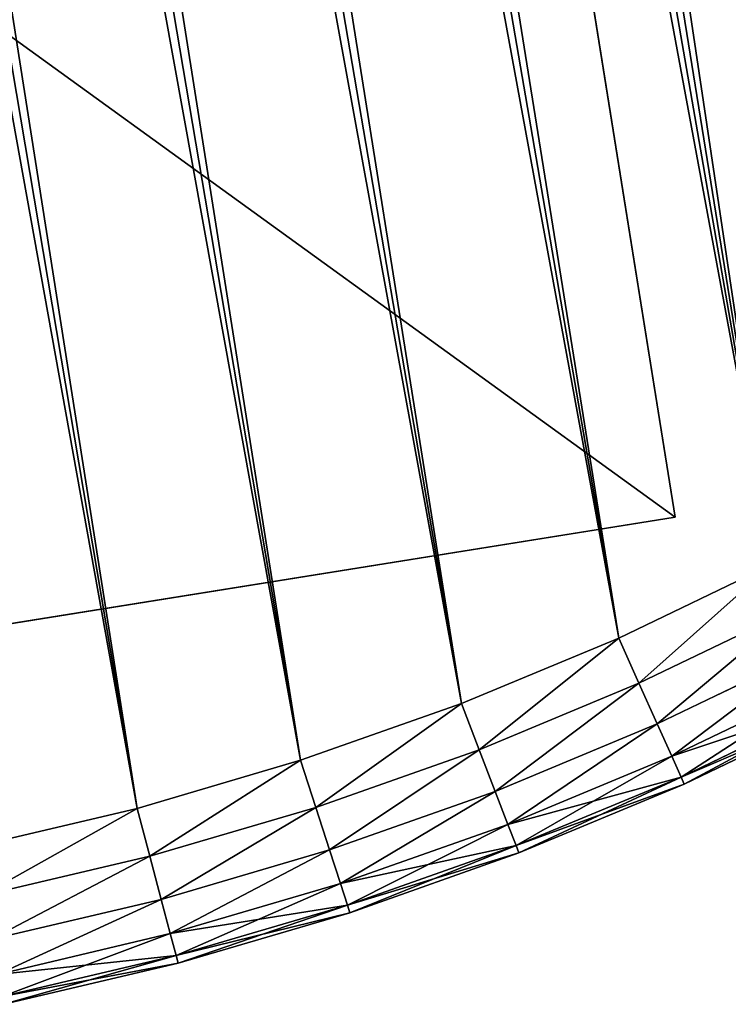
# Model space of a CAD drawing. Extents: x -4172 to 1633, y -15 to 977.
# Drawn here: x 1401 to 1454, y 154 to 228 of the extents above; entities that cross this region are included whole.
import ezdxf

# ---------------------------------------------------------------- set-up
doc = ezdxf.new("R2010")
doc.units = 0
doc.header["$LTSCALE"] = 25.4
doc.layers.get('0').update_dxf_attribs({"color": 13, "linetype": 'CONTINUOUS'})

# ---------------------------------------------------------------- blocks, each defined once
blk = doc.blocks.new('GROUP_4')
at = {"color": 0}
for p, q in [((1117.37, 20.07, 450), (1129.611, 23.716, 450)), ((1117.37, 20.07, 20), (1129.611, 23.716, 20)), ((1117.37, 20.07, 450), (1129.611, 23.716, 450)), ((1117.37, 20.07, 20), (1129.611, 23.716, 20)), ((1104.951, 17.092, 450), (1117.37, 20.07, 450)), ((1104.951, 17.092, 20), (1117.37, 20.07, 20)), ((1104.951, 17.092, 450), (1117.37, 20.07, 450)), ((1104.951, 17.092, 20), (1117.37, 20.07, 20)), ((1117.37, 20.07, 450), (1118.333, 16.487, 449.413)), ((1117.37, 20.07, 450), (1118.333, 16.487, 449.413)), ((1117.37, 20.07, 20), (1118.333, 16.487, 20.587)), ((1117.37, 20.07, 20), (1118.333, 16.487, 20.587)), ((1130.766, 20.191, 449.413), (1118.333, 16.487, 449.413)), ((1130.766, 20.191, 449.413), (1118.333, 16.487, 449.413)), ((1130.766, 20.191, 20.587), (1118.333, 16.487, 20.587)), ((1130.766, 20.191, 20.587), (1118.333, 16.487, 20.587)), ((1092.388, 14.79, 450), (1104.951, 17.092, 450)), ((1092.388, 14.79, 20), (1104.951, 17.092, 20)), ((1092.388, 14.79, 450), (1104.951, 17.092, 450)), ((1092.388, 14.79, 20), (1104.951, 17.092, 20)), ((1105.718, 13.462, 449.413), (1104.951, 17.092, 450)), ((1105.718, 13.462, 449.413), (1104.951, 17.092, 450)), ((1104.951, 17.092, 20), (1105.718, 13.462, 20.587)), ((1104.951, 17.092, 20), (1105.718, 13.462, 20.587)), ((1131.807, 17.011, 447.708), (1119.201, 13.255, 447.708)), ((1131.807, 17.011, 447.708), (1119.201, 13.255, 447.708)), ((1131.807, 17.011, 22.292), (1119.201, 13.255, 22.292)), ((1131.807, 17.011, 22.292), (1119.201, 13.255, 22.292)), ((1118.333, 16.487, 449.413), (1105.718, 13.462, 449.413)), ((1118.333, 16.487, 449.413), (1105.718, 13.462, 449.413)), ((1118.333, 16.487, 20.587), (1105.718, 13.462, 20.587)), ((1118.333, 16.487, 20.587), (1105.718, 13.462, 20.587)), ((1118.333, 16.487, 449.413), (1119.201, 13.255, 447.708)), ((1118.333, 16.487, 449.413), (1119.201, 13.255, 447.708)), ((1118.333, 16.487, 20.587), (1119.201, 13.255, 22.292)), ((1118.333, 16.487, 20.587), (1119.201, 13.255, 22.292)), ((1079.719, 13.172, 450), (1092.388, 14.79, 450)), ((1079.719, 13.172, 20), (1092.388, 14.79, 20)), ((1079.719, 13.172, 450), (1092.388, 14.79, 450)), ((1079.719, 13.172, 20), (1092.388, 14.79, 20)), ((1092.388, 14.79, 450), (1092.957, 11.125, 449.413)), ((1092.388, 14.79, 450), (1092.957, 11.125, 449.413)), ((1092.957, 11.125, 20.587), (1092.388, 14.79, 20)), ((1092.957, 11.125, 20.587), (1092.388, 14.79, 20)), ((1132.634, 14.487, 445.053), (1119.89, 10.691, 445.053)), ((1132.634, 14.487, 445.053), (1119.89, 10.691, 445.053)), ((1132.634, 14.487, 24.947), (1119.89, 10.691, 24.947)), ((1132.634, 14.487, 24.947), (1119.89, 10.691, 24.947)), ((1105.718, 13.462, 449.413), (1092.957, 11.125, 449.413)), ((1105.718, 13.462, 449.413), (1092.957, 11.125, 449.413)), ((1105.718, 13.462, 20.587), (1092.957, 11.125, 20.587)), ((1105.718, 13.462, 20.587), (1092.957, 11.125, 20.587)), ((1106.41, 10.188, 447.708), (1105.718, 13.462, 449.413)), ((1106.41, 10.188, 447.708), (1105.718, 13.462, 449.413)), ((1105.718, 13.462, 20.587), (1106.41, 10.188, 22.292)), ((1105.718, 13.462, 20.587), (1106.41, 10.188, 22.292)), ((1066.981, 12.243, 450), (1079.719, 13.172, 450)), ((1066.981, 12.243, 20), (1079.719, 13.172, 20)), ((1066.981, 12.243, 450), (1079.719, 13.172, 450)), ((1066.981, 12.243, 20), (1079.719, 13.172, 20)), ((1080.089, 9.481, 449.413), (1079.719, 13.172, 450)), ((1080.089, 9.481, 449.413), (1079.719, 13.172, 450)), ((1079.719, 13.172, 20), (1080.089, 9.481, 20.587)), ((1079.719, 13.172, 20), (1080.089, 9.481, 20.587)), ((1119.201, 13.255, 447.708), (1106.41, 10.188, 447.708)), ((1119.201, 13.255, 447.708), (1106.41, 10.188, 447.708)), ((1119.201, 13.255, 22.292), (1106.41, 10.188, 22.292)), ((1119.201, 13.255, 22.292), (1106.41, 10.188, 22.292)), ((1119.201, 13.255, 447.708), (1119.89, 10.691, 445.053)), ((1119.201, 13.255, 447.708), (1119.89, 10.691, 445.053)), ((1119.201, 13.255, 22.292), (1119.89, 10.691, 24.947)), ((1119.201, 13.255, 22.292), (1119.89, 10.691, 24.947)), ((1133.165, 12.867, 441.708), (1120.332, 9.044, 441.708)), ((1133.165, 12.867, 441.708), (1120.332, 9.044, 441.708)), ((1133.165, 12.867, 28.292), (1120.332, 9.044, 28.292)), ((1133.165, 12.867, 28.292), (1120.332, 9.044, 28.292)), ((1120.485, 8.476, 32), (1133.348, 12.308, 32)), ((1120.485, 8.476, 438), (1133.348, 12.308, 438)), ((1120.485, 8.476, 438), (1133.348, 12.308, 438)), ((1120.485, 8.476, 32), (1133.348, 12.308, 32)), ((1092.957, 11.125, 449.413), (1080.089, 9.481, 449.413)), ((1092.957, 11.125, 449.413), (1080.089, 9.481, 449.413)), ((1092.957, 11.125, 20.587), (1080.089, 9.481, 20.587)), ((1092.957, 11.125, 20.587), (1080.089, 9.481, 20.587)), ((1092.957, 11.125, 449.413), (1093.471, 7.818, 447.708)), ((1092.957, 11.125, 449.413), (1093.471, 7.818, 447.708)), ((1093.471, 7.818, 22.292), (1092.957, 11.125, 20.587)), ((1093.471, 7.818, 22.292), (1092.957, 11.125, 20.587)), ((1119.89, 10.691, 445.053), (1106.959, 7.59, 445.053)), ((1119.89, 10.691, 445.053), (1106.959, 7.59, 445.053)), ((1119.89, 10.691, 24.947), (1106.959, 7.59, 24.947)), ((1119.89, 10.691, 24.947), (1106.959, 7.59, 24.947)), ((1119.89, 10.691, 445.053), (1120.332, 9.044, 441.708)), ((1119.89, 10.691, 445.053), (1120.332, 9.044, 441.708)), ((1119.89, 10.691, 24.947), (1120.332, 9.044, 28.292)), ((1119.89, 10.691, 24.947), (1120.332, 9.044, 28.292)), ((1106.41, 10.188, 447.708), (1093.471, 7.818, 447.708)), ((1106.41, 10.188, 447.708), (1093.471, 7.818, 447.708)), ((1106.41, 10.188, 22.292), (1093.471, 7.818, 22.292)), ((1106.41, 10.188, 22.292), (1093.471, 7.818, 22.292)), ((1106.959, 7.59, 445.053), (1106.41, 10.188, 447.708)), ((1106.959, 7.59, 445.053), (1106.41, 10.188, 447.708)), ((1106.41, 10.188, 22.292), (1106.959, 7.59, 24.947)), ((1106.41, 10.188, 22.292), (1106.959, 7.59, 24.947)), ((1080.089, 9.481, 449.413), (1067.151, 8.537, 449.413)), ((1080.089, 9.481, 449.413), (1067.151, 8.537, 449.413)), ((1080.089, 9.481, 20.587), (1067.151, 8.537, 20.587)), ((1080.089, 9.481, 20.587), (1067.151, 8.537, 20.587)), ((1080.423, 6.152, 447.708), (1080.089, 9.481, 449.413)), ((1080.423, 6.152, 447.708), (1080.089, 9.481, 449.413)), ((1080.089, 9.481, 20.587), (1080.423, 6.152, 22.292)), ((1080.089, 9.481, 20.587), (1080.423, 6.152, 22.292)), ((1120.332, 9.044, 441.708), (1107.311, 5.922, 441.708)), ((1120.332, 9.044, 441.708), (1107.311, 5.922, 441.708)), ((1120.332, 9.044, 28.292), (1107.311, 5.922, 28.292)), ((1120.332, 9.044, 28.292), (1107.311, 5.922, 28.292)), ((1120.332, 9.044, 441.708), (1120.485, 8.476, 438)), ((1120.332, 9.044, 441.708), (1120.485, 8.476, 438)), ((1120.332, 9.044, 28.292), (1120.485, 8.476, 32)), ((1120.332, 9.044, 28.292), (1120.485, 8.476, 32)), ((1107.433, 5.347, 32), (1120.485, 8.476, 32)), ((1120.485, 8.476, 438), (1107.433, 5.347, 438)), ((1120.485, 8.476, 438), (1107.433, 5.347, 438)), ((1107.433, 5.347, 32), (1120.485, 8.476, 32)), ((1120.485, 8.476, 32), (1120.485, 8.476, 438)), ((1120.485, 8.476, 32), (1120.485, 8.476, 438)), ((1093.471, 7.818, 447.708), (1080.423, 6.152, 447.708)), ((1093.471, 7.818, 447.708), (1080.423, 6.152, 447.708)), ((1093.471, 7.818, 22.292), (1080.423, 6.152, 22.292)), ((1093.471, 7.818, 22.292), (1080.423, 6.152, 22.292)), ((1093.471, 7.818, 447.708), (1093.879, 5.194, 445.053)), ((1093.471, 7.818, 447.708), (1093.879, 5.194, 445.053)), ((1093.879, 5.194, 24.947), (1093.471, 7.818, 22.292)), ((1093.879, 5.194, 24.947), (1093.471, 7.818, 22.292)), ((1106.959, 7.59, 445.053), (1093.879, 5.194, 445.053)), ((1106.959, 7.59, 445.053), (1093.879, 5.194, 445.053)), ((1106.959, 7.59, 24.947), (1093.879, 5.194, 24.947)), ((1106.959, 7.59, 24.947), (1093.879, 5.194, 24.947)), ((1107.311, 5.922, 441.708), (1106.959, 7.59, 445.053)), ((1107.311, 5.922, 441.708), (1106.959, 7.59, 445.053)), ((1106.959, 7.59, 24.947), (1107.311, 5.922, 28.292)), ((1106.959, 7.59, 24.947), (1107.311, 5.922, 28.292)), ((1080.423, 6.152, 447.708), (1067.304, 5.194, 447.708)), ((1080.423, 6.152, 447.708), (1067.304, 5.194, 447.708)), ((1080.423, 6.152, 22.292), (1067.304, 5.194, 22.292)), ((1080.423, 6.152, 22.292), (1067.304, 5.194, 22.292)), ((1080.688, 3.509, 445.053), (1080.423, 6.152, 447.708)), ((1080.688, 3.509, 445.053), (1080.423, 6.152, 447.708)), ((1080.423, 6.152, 22.292), (1080.688, 3.509, 24.947)), ((1080.423, 6.152, 22.292), (1080.688, 3.509, 24.947)), ((1107.311, 5.922, 441.708), (1094.14, 3.509, 441.708)), ((1107.311, 5.922, 441.708), (1094.14, 3.509, 441.708)), ((1107.311, 5.922, 28.292), (1094.14, 3.509, 28.292)), ((1107.311, 5.922, 28.292), (1094.14, 3.509, 28.292)), ((1107.433, 5.347, 438), (1107.311, 5.922, 441.708)), ((1107.433, 5.347, 438), (1107.311, 5.922, 441.708)), ((1107.311, 5.922, 28.292), (1107.433, 5.347, 32)), ((1107.311, 5.922, 28.292), (1107.433, 5.347, 32)), ((1093.879, 5.194, 445.053), (1080.688, 3.509, 445.053)), ((1093.879, 5.194, 445.053), (1080.688, 3.509, 445.053)), ((1093.879, 5.194, 24.947), (1080.688, 3.509, 24.947)), ((1093.879, 5.194, 24.947), (1080.688, 3.509, 24.947)), ((1093.879, 5.194, 445.053), (1094.14, 3.509, 441.708)), ((1093.879, 5.194, 445.053), (1094.14, 3.509, 441.708)), ((1094.14, 3.509, 28.292), (1093.879, 5.194, 24.947)), ((1094.14, 3.509, 28.292), (1093.879, 5.194, 24.947)), ((1094.23, 2.928, 32), (1107.433, 5.347, 32)), ((1107.433, 5.347, 438), (1094.23, 2.928, 438)), ((1107.433, 5.347, 438), (1094.23, 2.928, 438)), ((1094.23, 2.928, 32), (1107.433, 5.347, 32)), ((1107.433, 5.347, 32), (1107.433, 5.347, 438)), ((1107.433, 5.347, 32), (1107.433, 5.347, 438)), ((1080.688, 3.509, 445.053), (1067.425, 2.541, 445.053)), ((1080.688, 3.509, 445.053), (1067.425, 2.541, 445.053)), ((1080.688, 3.509, 24.947), (1067.425, 2.541, 24.947)), ((1080.688, 3.509, 24.947), (1067.425, 2.541, 24.947)), ((1080.858, 1.812, 441.708), (1080.688, 3.509, 445.053)), ((1080.858, 1.812, 441.708), (1080.688, 3.509, 445.053)), ((1080.688, 3.509, 24.947), (1080.858, 1.812, 28.292)), ((1080.688, 3.509, 24.947), (1080.858, 1.812, 28.292)), ((1094.14, 3.509, 441.708), (1080.858, 1.812, 441.708)), ((1094.14, 3.509, 441.708), (1080.858, 1.812, 441.708)), ((1094.14, 3.509, 28.292), (1080.858, 1.812, 28.292)), ((1094.14, 3.509, 28.292), (1080.858, 1.812, 28.292)), ((1094.14, 3.509, 441.708), (1094.23, 2.928, 438)), ((1094.14, 3.509, 441.708), (1094.23, 2.928, 438)), ((1094.23, 2.928, 32), (1094.14, 3.509, 28.292)), ((1094.23, 2.928, 32), (1094.14, 3.509, 28.292)), ((1080.917, 1.228, 32), (1094.23, 2.928, 32)), ((1094.23, 2.928, 438), (1080.917, 1.228, 438)), ((1094.23, 2.928, 438), (1080.917, 1.228, 438)), ((1080.917, 1.228, 32), (1094.23, 2.928, 32)), ((1094.23, 2.928, 32), (1094.23, 2.928, 438)), ((1094.23, 2.928, 32), (1094.23, 2.928, 438)), ((1080.858, 1.812, 441.708), (1067.503, 0.838, 441.708)), ((1080.858, 1.812, 441.708), (1067.503, 0.838, 441.708)), ((1080.858, 1.812, 28.292), (1067.503, 0.838, 28.292)), ((1080.858, 1.812, 28.292), (1067.503, 0.838, 28.292)), ((1080.917, 1.228, 438), (1080.858, 1.812, 441.708)), ((1080.917, 1.228, 438), (1080.858, 1.812, 441.708)), ((1080.858, 1.812, 28.292), (1080.917, 1.228, 32)), ((1080.858, 1.812, 28.292), (1080.917, 1.228, 32)), ((1067.53, 0.251, 32), (1080.917, 1.228, 32)), ((1067.53, 0.251, 438), (1080.917, 1.228, 438)), ((1067.53, 0.251, 438), (1080.917, 1.228, 438)), ((1067.53, 0.251, 32), (1080.917, 1.228, 32)), ((1080.917, 1.228, 32), (1080.917, 1.228, 438)), ((1080.917, 1.228, 32), (1080.917, 1.228, 438))]:
    blk.add_line(p, q, dxfattribs=at)
at = {"color": 252}
mesh = blk.add_polyface(dxfattribs=at)
corners = [(1056.441, 573.392, 450), (1066.981, 12.243, 450), (1062.73, 568.783, 450), (1068.976, 564.117, 450), (1079.719, 13.172, 450), (1075.18, 559.394, 450), (1081.341, 554.616, 450), (1092.388, 14.79, 450), (1087.458, 549.782, 450), (1093.531, 544.892, 450), (1104.951, 17.092, 450), (1099.559, 539.948, 450), (1105.543, 534.949, 450), (1117.37, 20.07, 450), (1111.48, 529.896, 450), (1117.372, 524.79, 450), (1129.611, 23.716, 450), (1123.217, 519.63, 450), (1129.016, 514.418, 450), (1134.766, 509.153, 450), (1141.636, 28.02, 450), (1140.469, 503.836, 450), (1146.123, 498.468, 450), (1153.41, 32.968, 450), (1151.729, 493.049, 450), (1157.285, 487.579, 450), (1164.899, 38.546, 450), (1162.791, 482.059, 450), (1168.247, 476.489, 450), (1176.07, 44.738, 450), (1173.652, 470.87, 450), (1179.006, 465.202, 450), (1186.888, 51.526, 450), (1184.308, 459.486, 450), (1189.559, 453.722, 450), (1197.324, 58.89, 450), (1194.756, 447.911, 450), (1199.901, 442.053, 450), (1207.345, 66.808, 450), (1204.993, 436.148, 450)]
mesh.append_faces([[corners[k] for k in face] for face in [(0, 1, 2), (2, 1, 3), (3, 4, 5), (5, 4, 6), (6, 7, 8), (8, 7, 9), (9, 10, 11), (11, 10, 12), (12, 13, 14), (14, 13, 15), (15, 16, 17), (17, 16, 18), (18, 16, 19), (19, 20, 21), (21, 20, 22), (22, 23, 24), (24, 23, 25), (25, 26, 27), (27, 26, 28), (28, 29, 30), (30, 29, 31), (31, 32, 33), (33, 32, 34), (34, 35, 36), (36, 35, 37), (37, 38, 39)]], dxfattribs={"vtx0": -1, "vtx1": -1, "color": 252})
mesh.append_faces([[corners[k] for k in face] for face in [(3, 1, 4), (6, 4, 7), (9, 7, 10), (12, 10, 13), (15, 13, 16), (19, 16, 20), (22, 20, 23), (25, 23, 26), (28, 26, 29), (31, 29, 32), (34, 32, 35), (37, 35, 38)]], dxfattribs={"vtx0": -1, "vtx2": -1, "color": 252})
mesh = blk.add_polyface(dxfattribs=at)
corners = [(1066.981, 12.243, 20), (1056.441, 573.392, 20), (1062.73, 568.783, 20), (1068.976, 564.117, 20), (1079.719, 13.172, 20), (1075.18, 559.394, 20), (1081.341, 554.616, 20), (1092.388, 14.79, 20), (1087.458, 549.782, 20), (1093.531, 544.892, 20), (1104.951, 17.092, 20), (1099.559, 539.948, 20), (1105.543, 534.949, 20), (1117.37, 20.07, 20), (1111.48, 529.896, 20), (1117.372, 524.79, 20), (1129.611, 23.716, 20), (1123.217, 519.63, 20), (1129.016, 514.418, 20), (1134.766, 509.153, 20), (1141.636, 28.02, 20), (1140.469, 503.836, 20), (1146.123, 498.468, 20), (1153.41, 32.968, 20), (1151.729, 493.049, 20), (1157.285, 487.579, 20), (1164.899, 38.546, 20), (1162.791, 482.059, 20), (1168.247, 476.489, 20), (1176.07, 44.738, 20), (1173.652, 470.87, 20), (1179.006, 465.202, 20), (1186.888, 51.526, 20), (1184.308, 459.486, 20), (1189.559, 453.722, 20), (1197.324, 58.89, 20), (1194.756, 447.911, 20), (1199.901, 442.053, 20), (1207.345, 66.808, 20), (1204.993, 436.148, 20)]
mesh.append_faces([[corners[k] for k in face] for face in [(0, 3, 4), (4, 6, 7), (7, 9, 10), (10, 12, 13), (13, 15, 16), (16, 19, 20), (20, 22, 23), (23, 25, 26), (26, 28, 29), (29, 31, 32), (32, 34, 35), (35, 37, 38)]], dxfattribs={"vtx0": -1, "vtx1": -1, "color": 252})
mesh.append_faces([[corners[k] for k in face] for face in [(0, 1, 2), (0, 2, 3), (4, 3, 5), (4, 5, 6), (7, 6, 8), (7, 8, 9), (10, 9, 11), (10, 11, 12), (13, 12, 14), (13, 14, 15), (16, 15, 17), (16, 17, 18), (16, 18, 19), (20, 19, 21), (20, 21, 22), (23, 22, 24), (23, 24, 25), (26, 25, 27), (26, 27, 28), (29, 28, 30), (29, 30, 31), (32, 31, 33), (32, 33, 34), (35, 34, 36), (35, 36, 37), (38, 37, 39)]], dxfattribs={"vtx0": -1, "vtx2": -1, "color": 252})
mesh = blk.add_polyface(dxfattribs=at)
corners = [(1118.333, 16.487, 449.413), (1129.611, 23.716, 450), (1117.37, 20.07, 450), (1130.766, 20.191, 449.413)]
mesh.append_faces([[corners[k] for k in face] for face in [(0, 1, 2), (1, 0, 3)]], dxfattribs={"vtx0": -1, "color": 252})
mesh = blk.add_polyface(dxfattribs=at)
corners = [(1129.611, 23.716, 20), (1118.333, 16.487, 20.587), (1117.37, 20.07, 20), (1130.766, 20.191, 20.587)]
mesh.append_faces([[corners[k] for k in face] for face in [(0, 1, 2), (1, 0, 3)]], dxfattribs={"vtx0": -1, "color": 252})
mesh = blk.add_polyface(dxfattribs=at)
corners = [(1105.718, 13.462, 449.413), (1117.37, 20.07, 450), (1104.951, 17.092, 450), (1118.333, 16.487, 449.413)]
mesh.append_faces([[corners[k] for k in face] for face in [(0, 1, 2), (1, 0, 3)]], dxfattribs={"vtx0": -1, "color": 252})
mesh = blk.add_polyface(dxfattribs=at)
corners = [(1117.37, 20.07, 20), (1105.718, 13.462, 20.587), (1104.951, 17.092, 20), (1118.333, 16.487, 20.587)]
mesh.append_faces([[corners[k] for k in face] for face in [(0, 1, 2), (1, 0, 3)]], dxfattribs={"vtx0": -1, "color": 252})
mesh = blk.add_polyface(dxfattribs=at)
corners = [(1119.201, 13.255, 447.708), (1130.766, 20.191, 449.413), (1118.333, 16.487, 449.413), (1131.807, 17.011, 447.708)]
mesh.append_faces([[corners[k] for k in face] for face in [(0, 1, 2), (1, 0, 3)]], dxfattribs={"vtx0": -1, "color": 252})
mesh = blk.add_polyface(dxfattribs=at)
corners = [(1130.766, 20.191, 20.587), (1119.201, 13.255, 22.292), (1118.333, 16.487, 20.587), (1131.807, 17.011, 22.292)]
mesh.append_faces([[corners[k] for k in face] for face in [(0, 1, 2), (1, 0, 3)]], dxfattribs={"vtx0": -1, "color": 252})
mesh = blk.add_polyface(dxfattribs=at)
corners = [(1092.957, 11.125, 449.413), (1104.951, 17.092, 450), (1092.388, 14.79, 450), (1105.718, 13.462, 449.413)]
mesh.append_faces([[corners[k] for k in face] for face in [(0, 1, 2), (1, 0, 3)]], dxfattribs={"vtx0": -1, "color": 252})
mesh = blk.add_polyface(dxfattribs=at)
corners = [(1104.951, 17.092, 20), (1092.957, 11.125, 20.587), (1092.388, 14.79, 20), (1105.718, 13.462, 20.587)]
mesh.append_faces([[corners[k] for k in face] for face in [(0, 1, 2), (1, 0, 3)]], dxfattribs={"vtx0": -1, "color": 252})
mesh = blk.add_polyface(dxfattribs=at)
corners = [(1119.89, 10.691, 445.053), (1131.807, 17.011, 447.708), (1119.201, 13.255, 447.708), (1132.634, 14.487, 445.053)]
mesh.append_faces([[corners[k] for k in face] for face in [(0, 1, 2), (1, 0, 3)]], dxfattribs={"vtx0": -1, "color": 252})
mesh = blk.add_polyface(dxfattribs=at)
corners = [(1131.807, 17.011, 22.292), (1119.89, 10.691, 24.947), (1119.201, 13.255, 22.292), (1132.634, 14.487, 24.947)]
mesh.append_faces([[corners[k] for k in face] for face in [(0, 1, 2), (1, 0, 3)]], dxfattribs={"vtx0": -1, "color": 252})
mesh = blk.add_polyface(dxfattribs=at)
corners = [(1106.41, 10.188, 447.708), (1118.333, 16.487, 449.413), (1105.718, 13.462, 449.413), (1119.201, 13.255, 447.708)]
mesh.append_faces([[corners[k] for k in face] for face in [(0, 1, 2), (1, 0, 3)]], dxfattribs={"vtx0": -1, "color": 252})
mesh = blk.add_polyface(dxfattribs=at)
corners = [(1118.333, 16.487, 20.587), (1106.41, 10.188, 22.292), (1105.718, 13.462, 20.587), (1119.201, 13.255, 22.292)]
mesh.append_faces([[corners[k] for k in face] for face in [(0, 1, 2), (1, 0, 3)]], dxfattribs={"vtx0": -1, "color": 252})
mesh = blk.add_polyface(dxfattribs=at)
corners = [(1080.089, 9.481, 449.413), (1092.388, 14.79, 450), (1079.719, 13.172, 450), (1092.957, 11.125, 449.413)]
mesh.append_faces([[corners[k] for k in face] for face in [(0, 1, 2), (1, 0, 3)]], dxfattribs={"vtx0": -1, "color": 252})
mesh = blk.add_polyface(dxfattribs=at)
corners = [(1092.388, 14.79, 20), (1080.089, 9.481, 20.587), (1079.719, 13.172, 20), (1092.957, 11.125, 20.587)]
mesh.append_faces([[corners[k] for k in face] for face in [(0, 1, 2), (1, 0, 3)]], dxfattribs={"vtx0": -1, "color": 252})
mesh = blk.add_polyface(dxfattribs=at)
corners = [(1132.634, 14.487, 445.053), (1120.332, 9.044, 441.708), (1133.165, 12.867, 441.708), (1119.89, 10.691, 445.053)]
mesh.append_faces([[corners[k] for k in face] for face in [(0, 1, 2), (1, 0, 3)]], dxfattribs={"vtx0": -1, "color": 252})
mesh = blk.add_polyface(dxfattribs=at)
corners = [(1133.165, 12.867, 28.292), (1119.89, 10.691, 24.947), (1132.634, 14.487, 24.947), (1120.332, 9.044, 28.292)]
mesh.append_faces([[corners[k] for k in face] for face in [(0, 1, 2), (1, 0, 3)]], dxfattribs={"vtx0": -1, "color": 252})
mesh = blk.add_polyface(dxfattribs=at)
corners = [(1093.471, 7.818, 447.708), (1105.718, 13.462, 449.413), (1092.957, 11.125, 449.413), (1106.41, 10.188, 447.708)]
mesh.append_faces([[corners[k] for k in face] for face in [(0, 1, 2), (1, 0, 3)]], dxfattribs={"vtx0": -1, "color": 252})
mesh = blk.add_polyface(dxfattribs=at)
corners = [(1105.718, 13.462, 20.587), (1093.471, 7.818, 22.292), (1092.957, 11.125, 20.587), (1106.41, 10.188, 22.292)]
mesh.append_faces([[corners[k] for k in face] for face in [(0, 1, 2), (1, 0, 3)]], dxfattribs={"vtx0": -1, "color": 252})
mesh = blk.add_polyface(dxfattribs=at)
corners = [(1067.151, 8.537, 449.413), (1079.719, 13.172, 450), (1066.981, 12.243, 450), (1080.089, 9.481, 449.413)]
mesh.append_faces([[corners[k] for k in face] for face in [(0, 1, 2), (1, 0, 3)]], dxfattribs={"vtx0": -1, "color": 252})
mesh = blk.add_polyface(dxfattribs=at)
corners = [(1079.719, 13.172, 20), (1067.151, 8.537, 20.587), (1066.981, 12.243, 20), (1080.089, 9.481, 20.587)]
mesh.append_faces([[corners[k] for k in face] for face in [(0, 1, 2), (1, 0, 3)]], dxfattribs={"vtx0": -1, "color": 252})
mesh = blk.add_polyface(dxfattribs=at)
corners = [(1106.959, 7.59, 445.053), (1119.201, 13.255, 447.708), (1106.41, 10.188, 447.708), (1119.89, 10.691, 445.053)]
mesh.append_faces([[corners[k] for k in face] for face in [(0, 1, 2), (1, 0, 3)]], dxfattribs={"vtx0": -1, "color": 252})
mesh = blk.add_polyface(dxfattribs=at)
corners = [(1119.201, 13.255, 22.292), (1106.959, 7.59, 24.947), (1106.41, 10.188, 22.292), (1119.89, 10.691, 24.947)]
mesh.append_faces([[corners[k] for k in face] for face in [(0, 1, 2), (1, 0, 3)]], dxfattribs={"vtx0": -1, "color": 252})
mesh = blk.add_polyface(dxfattribs=at)
corners = [(1133.165, 12.867, 441.708), (1120.485, 8.476, 438), (1133.348, 12.308, 438), (1120.332, 9.044, 441.708)]
mesh.append_faces([[corners[k] for k in face] for face in [(0, 1, 2), (1, 0, 3)]], dxfattribs={"vtx0": -1, "color": 252})
mesh = blk.add_polyface(dxfattribs=at)
corners = [(1133.348, 12.308, 32), (1120.332, 9.044, 28.292), (1133.165, 12.867, 28.292), (1120.485, 8.476, 32)]
mesh.append_faces([[corners[k] for k in face] for face in [(0, 1, 2), (1, 0, 3)]], dxfattribs={"vtx0": -1, "color": 252})
mesh = blk.add_polyface(dxfattribs=at)
corners = [(1133.348, 12.308, 438), (1120.485, 8.476, 32), (1133.348, 12.308, 32), (1120.485, 8.476, 438)]
mesh.append_faces([[corners[k] for k in face] for face in [(0, 1, 2), (1, 0, 3)]], dxfattribs={"vtx0": -1, "color": 252})
mesh = blk.add_polyface(dxfattribs=at)
corners = [(1080.423, 6.152, 447.708), (1092.957, 11.125, 449.413), (1080.089, 9.481, 449.413), (1093.471, 7.818, 447.708)]
mesh.append_faces([[corners[k] for k in face] for face in [(0, 1, 2), (1, 0, 3)]], dxfattribs={"vtx0": -1, "color": 252})
mesh = blk.add_polyface(dxfattribs=at)
corners = [(1092.957, 11.125, 20.587), (1080.423, 6.152, 22.292), (1080.089, 9.481, 20.587), (1093.471, 7.818, 22.292)]
mesh.append_faces([[corners[k] for k in face] for face in [(0, 1, 2), (1, 0, 3)]], dxfattribs={"vtx0": -1, "color": 252})
mesh = blk.add_polyface(dxfattribs=at)
corners = [(1119.89, 10.691, 445.053), (1107.311, 5.922, 441.708), (1120.332, 9.044, 441.708), (1106.959, 7.59, 445.053)]
mesh.append_faces([[corners[k] for k in face] for face in [(0, 1, 2), (1, 0, 3)]], dxfattribs={"vtx0": -1, "color": 252})
mesh = blk.add_polyface(dxfattribs=at)
corners = [(1120.332, 9.044, 28.292), (1106.959, 7.59, 24.947), (1119.89, 10.691, 24.947), (1107.311, 5.922, 28.292)]
mesh.append_faces([[corners[k] for k in face] for face in [(0, 1, 2), (1, 0, 3)]], dxfattribs={"vtx0": -1, "color": 252})
mesh = blk.add_polyface(dxfattribs=at)
corners = [(1093.879, 5.194, 445.053), (1106.41, 10.188, 447.708), (1093.471, 7.818, 447.708), (1106.959, 7.59, 445.053)]
mesh.append_faces([[corners[k] for k in face] for face in [(0, 1, 2), (1, 0, 3)]], dxfattribs={"vtx0": -1, "color": 252})
mesh = blk.add_polyface(dxfattribs=at)
corners = [(1106.41, 10.188, 22.292), (1093.879, 5.194, 24.947), (1093.471, 7.818, 22.292), (1106.959, 7.59, 24.947)]
mesh.append_faces([[corners[k] for k in face] for face in [(0, 1, 2), (1, 0, 3)]], dxfattribs={"vtx0": -1, "color": 252})
mesh = blk.add_polyface(dxfattribs=at)
corners = [(1067.304, 5.194, 447.708), (1080.089, 9.481, 449.413), (1067.151, 8.537, 449.413), (1080.423, 6.152, 447.708)]
mesh.append_faces([[corners[k] for k in face] for face in [(0, 1, 2), (1, 0, 3)]], dxfattribs={"vtx0": -1, "color": 252})
mesh = blk.add_polyface(dxfattribs=at)
corners = [(1080.089, 9.481, 20.587), (1067.304, 5.194, 22.292), (1067.151, 8.537, 20.587), (1080.423, 6.152, 22.292)]
mesh.append_faces([[corners[k] for k in face] for face in [(0, 1, 2), (1, 0, 3)]], dxfattribs={"vtx0": -1, "color": 252})
mesh = blk.add_polyface(dxfattribs=at)
corners = [(1120.332, 9.044, 441.708), (1107.433, 5.347, 438), (1120.485, 8.476, 438), (1107.311, 5.922, 441.708)]
mesh.append_faces([[corners[k] for k in face] for face in [(0, 1, 2), (1, 0, 3)]], dxfattribs={"vtx0": -1, "color": 252})
mesh = blk.add_polyface(dxfattribs=at)
corners = [(1120.485, 8.476, 32), (1107.311, 5.922, 28.292), (1120.332, 9.044, 28.292), (1107.433, 5.347, 32)]
mesh.append_faces([[corners[k] for k in face] for face in [(0, 1, 2), (1, 0, 3)]], dxfattribs={"vtx0": -1, "color": 252})
mesh = blk.add_polyface(dxfattribs=at)
corners = [(1120.485, 8.476, 438), (1107.433, 5.347, 32), (1120.485, 8.476, 32), (1107.433, 5.347, 438)]
mesh.append_faces([[corners[k] for k in face] for face in [(0, 1, 2), (1, 0, 3)]], dxfattribs={"vtx0": -1, "color": 252})
mesh = blk.add_polyface(dxfattribs=at)
corners = [(1080.688, 3.509, 445.053), (1093.471, 7.818, 447.708), (1080.423, 6.152, 447.708), (1093.879, 5.194, 445.053)]
mesh.append_faces([[corners[k] for k in face] for face in [(0, 1, 2), (1, 0, 3)]], dxfattribs={"vtx0": -1, "color": 252})
mesh = blk.add_polyface(dxfattribs=at)
corners = [(1093.471, 7.818, 22.292), (1080.688, 3.509, 24.947), (1080.423, 6.152, 22.292), (1093.879, 5.194, 24.947)]
mesh.append_faces([[corners[k] for k in face] for face in [(0, 1, 2), (1, 0, 3)]], dxfattribs={"vtx0": -1, "color": 252})
mesh = blk.add_polyface(dxfattribs=at)
corners = [(1106.959, 7.59, 445.053), (1094.14, 3.509, 441.708), (1107.311, 5.922, 441.708), (1093.879, 5.194, 445.053)]
mesh.append_faces([[corners[k] for k in face] for face in [(0, 1, 2), (1, 0, 3)]], dxfattribs={"vtx0": -1, "color": 252})
mesh = blk.add_polyface(dxfattribs=at)
corners = [(1107.311, 5.922, 28.292), (1093.879, 5.194, 24.947), (1106.959, 7.59, 24.947), (1094.14, 3.509, 28.292)]
mesh.append_faces([[corners[k] for k in face] for face in [(0, 1, 2), (1, 0, 3)]], dxfattribs={"vtx0": -1, "color": 252})
mesh = blk.add_polyface(dxfattribs=at)
corners = [(1067.425, 2.541, 445.053), (1080.423, 6.152, 447.708), (1067.304, 5.194, 447.708), (1080.688, 3.509, 445.053)]
mesh.append_faces([[corners[k] for k in face] for face in [(0, 1, 2), (1, 0, 3)]], dxfattribs={"vtx0": -1, "color": 252})
mesh = blk.add_polyface(dxfattribs=at)
corners = [(1080.423, 6.152, 22.292), (1067.425, 2.541, 24.947), (1067.304, 5.194, 22.292), (1080.688, 3.509, 24.947)]
mesh.append_faces([[corners[k] for k in face] for face in [(0, 1, 2), (1, 0, 3)]], dxfattribs={"vtx0": -1, "color": 252})
mesh = blk.add_polyface(dxfattribs=at)
corners = [(1107.311, 5.922, 441.708), (1094.23, 2.928, 438), (1107.433, 5.347, 438), (1094.14, 3.509, 441.708)]
mesh.append_faces([[corners[k] for k in face] for face in [(0, 1, 2), (1, 0, 3)]], dxfattribs={"vtx0": -1, "color": 252})
mesh = blk.add_polyface(dxfattribs=at)
corners = [(1107.433, 5.347, 32), (1094.14, 3.509, 28.292), (1107.311, 5.922, 28.292), (1094.23, 2.928, 32)]
mesh.append_faces([[corners[k] for k in face] for face in [(0, 1, 2), (1, 0, 3)]], dxfattribs={"vtx0": -1, "color": 252})
mesh = blk.add_polyface(dxfattribs=at)
corners = [(1093.879, 5.194, 445.053), (1080.858, 1.812, 441.708), (1094.14, 3.509, 441.708), (1080.688, 3.509, 445.053)]
mesh.append_faces([[corners[k] for k in face] for face in [(0, 1, 2), (1, 0, 3)]], dxfattribs={"vtx0": -1, "color": 252})
mesh = blk.add_polyface(dxfattribs=at)
corners = [(1094.14, 3.509, 28.292), (1080.688, 3.509, 24.947), (1093.879, 5.194, 24.947), (1080.858, 1.812, 28.292)]
mesh.append_faces([[corners[k] for k in face] for face in [(0, 1, 2), (1, 0, 3)]], dxfattribs={"vtx0": -1, "color": 252})
mesh = blk.add_polyface(dxfattribs=at)
corners = [(1107.433, 5.347, 438), (1094.23, 2.928, 32), (1107.433, 5.347, 32), (1094.23, 2.928, 438)]
mesh.append_faces([[corners[k] for k in face] for face in [(0, 1, 2), (1, 0, 3)]], dxfattribs={"vtx0": -1, "color": 252})
mesh = blk.add_polyface(dxfattribs=at)
corners = [(1080.688, 3.509, 445.053), (1067.503, 0.838, 441.708), (1080.858, 1.812, 441.708), (1067.425, 2.541, 445.053)]
mesh.append_faces([[corners[k] for k in face] for face in [(0, 1, 2), (1, 0, 3)]], dxfattribs={"vtx0": -1, "color": 252})
mesh = blk.add_polyface(dxfattribs=at)
corners = [(1080.858, 1.812, 28.292), (1067.425, 2.541, 24.947), (1080.688, 3.509, 24.947), (1067.503, 0.838, 28.292)]
mesh.append_faces([[corners[k] for k in face] for face in [(0, 1, 2), (1, 0, 3)]], dxfattribs={"vtx0": -1, "color": 252})
mesh = blk.add_polyface(dxfattribs=at)
corners = [(1094.14, 3.509, 441.708), (1080.917, 1.228, 438), (1094.23, 2.928, 438), (1080.858, 1.812, 441.708)]
mesh.append_faces([[corners[k] for k in face] for face in [(0, 1, 2), (1, 0, 3)]], dxfattribs={"vtx0": -1, "color": 252})
mesh = blk.add_polyface(dxfattribs=at)
corners = [(1094.23, 2.928, 32), (1080.858, 1.812, 28.292), (1094.14, 3.509, 28.292), (1080.917, 1.228, 32)]
mesh.append_faces([[corners[k] for k in face] for face in [(0, 1, 2), (1, 0, 3)]], dxfattribs={"vtx0": -1, "color": 252})
mesh = blk.add_polyface(dxfattribs=at)
corners = [(1094.23, 2.928, 438), (1080.917, 1.228, 32), (1094.23, 2.928, 32), (1080.917, 1.228, 438)]
mesh.append_faces([[corners[k] for k in face] for face in [(0, 1, 2), (1, 0, 3)]], dxfattribs={"vtx0": -1, "color": 252})
mesh = blk.add_polyface(dxfattribs=at)
corners = [(1080.858, 1.812, 441.708), (1067.53, 0.251, 438), (1080.917, 1.228, 438), (1067.503, 0.838, 441.708)]
mesh.append_faces([[corners[k] for k in face] for face in [(0, 1, 2), (1, 0, 3)]], dxfattribs={"vtx0": -1, "color": 252})
mesh = blk.add_polyface(dxfattribs=at)
corners = [(1080.917, 1.228, 32), (1067.503, 0.838, 28.292), (1080.858, 1.812, 28.292), (1067.53, 0.251, 32)]
mesh.append_faces([[corners[k] for k in face] for face in [(0, 1, 2), (1, 0, 3)]], dxfattribs={"vtx0": -1, "color": 252})
mesh = blk.add_polyface(dxfattribs=at)
corners = [(1080.917, 1.228, 438), (1067.53, 0.251, 32), (1080.917, 1.228, 32), (1067.53, 0.251, 438)]
mesh.append_faces([[corners[k] for k in face] for face in [(0, 1, 2), (1, 0, 3)]], dxfattribs={"vtx0": -1, "color": 252})
blk = doc.blocks.new('GROUP_5')
at = {"color": 0}
for p, q in [((100, 0, 20), (100, 100, 20)), ((100, 0), (100, 100)), ((100, 0), (100, 100)), ((100, 0, 20), (100, 100, 20)), ((0, 0, 20), (100, 0, 20)), ((0, 0), (100, 0)), ((0, 0, 20), (100, 0, 20)), ((0, 0), (100, 0)), ((100, 0), (100, 0, 20)), ((100, 0), (100, 0, 20))]:
    blk.add_line(p, q, dxfattribs=at)
mesh = blk.add_polyface(dxfattribs=at)
corners = [(100, 0, 20), (0, 100, 20), (0, 0, 20), (100, 100, 20)]
mesh.append_faces([[corners[k] for k in face] for face in [(0, 1, 2), (1, 0, 3)]], dxfattribs={"vtx0": -1, "color": 0})
mesh = blk.add_polyface(dxfattribs=at)
corners = [(100, 100), (0, 0), (0, 100), (100, 0)]
mesh.append_faces([[corners[k] for k in face] for face in [(0, 1, 2), (1, 0, 3)]], dxfattribs={"vtx0": -1, "color": 0})
mesh = blk.add_polyface(dxfattribs=at)
corners = [(100, 100), (100, 0, 20), (100, 0), (100, 100, 20)]
mesh.append_faces([[corners[k] for k in face] for face in [(0, 1, 2), (1, 0, 3)]], dxfattribs={"vtx0": -1, "color": 0})
mesh = blk.add_polyface(dxfattribs=at)
corners = [(100, 0, 20), (0, 0), (100, 0), (0, 0, 20)]
mesh.append_faces([[corners[k] for k in face] for face in [(0, 1, 2), (1, 0, 3)]], dxfattribs={"vtx0": -1, "color": 0})

msp = doc.modelspace()

# ---------------------------------------------------------------- block references
at = {"color": 250, "rotation": 9.099999999997932}
for name, p in [('GROUP_4', (345.575, -15.009)), ('GROUP_5', (1351.201, 174.764))]:
    msp.add_blockref(name, p, dxfattribs=at)

doc.saveas('drawing.dxf')
